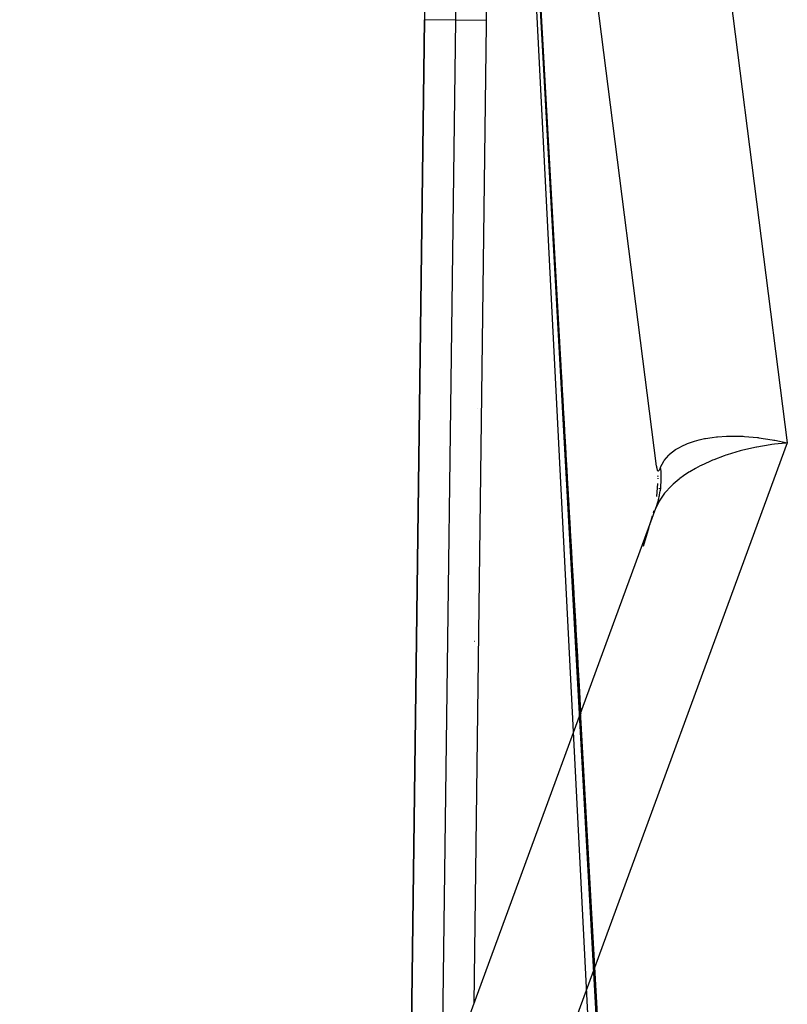
# Model space of a CAD drawing. Extents: x 24 to 849, y -448 to 237.
# Drawn here: x 319 to 331, y -267 to -251 of the extents above; entities that cross this region are included whole.
import ezdxf

# ---------------------------------------------------------------- set-up
doc = ezdxf.new("R2010")
doc.units = 0
doc.linetypes.add('DASHED', pattern=[11.05, 8.7, -2.35])
doc.layers.get('0').update_dxf_attribs({"linetype": 'CONTINUOUS'})
doc.layers.add('NEVIDI', color=4, linetype='DASHED')

msp = doc.modelspace()

# ---------------------------------------------------------------- linework, layer by layer
at = {"color": 2}
for p, q in [((329.07346, -258.657147), (325.86859, -233.476029)), ((326.138017, -267.30683), (326.501047, -238.782991)), ((325.377843, -248.46018), (325.339582, -251.4663)), ((325.339542, -251.466299), (325.102009, -270.129619)), ((325.102009, -270.129619), (325.339542, -251.466299)), ((330.939431, -258.229874), (330.96264, -258.234175)), ((330.96264, -258.234175), (330.980328, -258.237546)), ((330.980328, -258.237546), (331.180599, -258.2813)), ((329.092519, -258.806895), (329.094664, -258.823753)), ((329.097891, -258.849103), (329.099245, -258.859741)), ((329.089299, -258.935351), (329.076196, -259.141012)), ((329.118464, -259.010753), (329.119493, -259.018836)), ((318.82566, -287.230662), (329.06608, -259.328795)), ((328.867718, -259.941016), (328.95966, -259.634739))]:
    msp.add_line(p, q, dxfattribs=at)
for centre, radius, start, end in [((325.763144, -257.472177), 0.5, 330.22788, 330.486819), ((327.089464, -258.909656), 2, 339.846076, 344.147684), ((327.089464, -258.909656), 2, 345.579348, 346.547516)]:
    msp.add_arc(centre, radius, start, end, dxfattribs=at)
at = {"layer": 'NEVIDI', "color": 7, "linetype": 'CONTINUOUS'}
for p, q in [((328.437437, -236.727886), (331.180599, -258.2813)), ((326.510182, -238.771201), (329.02911, -288.519924)), ((326.597769, -240.384284), (329.265716, -288.537193)), ((326.598288, -240.39366), (329.266031, -288.539848)), ((326.598408, -240.395816), (329.266191, -288.539708)), ((326.783199, -243.697448), (329.307077, -288.523396)), ((325.884044, -247.972946), (325.839502, -251.472663)), ((325.839502, -251.472663), (325.339582, -251.4663)), ((325.839502, -251.472663), (325.620013, -268.718224)), ((326.339461, -251.479026), (325.839502, -251.472663)), ((327.22352, -251.471899), (327.223158, -251.465539)), ((327.223619, -251.473641), (327.22352, -251.471899)), ((327.225124, -251.500129), (327.223619, -251.473641)), ((327.225167, -251.500871), (327.225124, -251.500129)), ((327.225546, -251.507548), (327.225167, -251.500871)), ((327.227199, -251.536615), (327.225546, -251.507548)), ((327.227564, -251.543033), (327.227199, -251.536615)), ((327.229206, -251.571908), (327.227564, -251.543033)), ((327.229588, -251.578632), (327.229206, -251.571908)), ((327.229648, -251.579694), (327.229588, -251.578632)), ((327.231158, -251.60625), (327.229648, -251.579694)), ((327.231239, -251.607667), (327.231158, -251.60625)), ((327.231601, -251.614043), (327.231239, -251.607667)), ((327.233254, -251.643103), (327.231601, -251.614043)), ((327.233637, -251.649839), (327.233254, -251.643103)), ((327.235291, -251.67893), (327.233637, -251.649839)), ((327.235654, -251.68532), (327.235291, -251.67893)), ((327.235694, -251.68602), (327.235654, -251.68532)), ((327.237208, -251.712644), (327.235694, -251.68602)), ((327.237313, -251.714497), (327.237208, -251.712644)), ((327.237693, -251.721168), (327.237313, -251.714497)), ((327.239354, -251.750379), (327.237693, -251.721168)), ((327.23972, -251.756821), (327.239354, -251.750379)), ((327.241387, -251.786128), (327.23972, -251.756821)), ((327.241756, -251.792618), (327.241387, -251.786128)), ((327.243421, -251.821901), (327.241756, -251.792618)), ((327.2438, -251.828566), (327.243421, -251.821901)), ((327.245461, -251.857774), (327.2438, -251.828566)), ((327.245846, -251.864545), (327.245461, -251.857774)), ((327.247509, -251.893778), (327.245846, -251.864545)), ((327.247893, -251.90054), (327.247509, -251.893778)), ((327.249558, -251.929811), (327.247893, -251.90054)), ((327.249923, -251.936236), (327.249558, -251.929811)), ((327.251609, -251.965875), (327.249923, -251.936236)), ((327.251975, -251.972305), (327.251609, -251.965875)), ((327.253658, -252.001906), (327.251975, -251.972305)), ((327.254028, -252.008404), (327.253658, -252.001906)), ((327.255717, -252.038092), (327.254028, -252.008404)), ((327.256083, -252.044533), (327.255717, -252.038092)), ((327.257766, -252.07413), (327.256083, -252.044533)), ((327.25814, -252.080692), (327.257766, -252.07413)), ((327.259828, -252.11038), (327.25814, -252.080692)), ((327.260198, -252.11688), (327.259828, -252.11038)), ((327.261891, -252.146641), (327.260198, -252.11688)), ((327.262258, -252.153098), (327.261891, -252.146641)), ((327.26395, -252.182837), (327.262258, -252.153098)), ((327.264337, -252.189637), (327.26395, -252.182837)), ((327.266014, -252.219121), (327.264337, -252.189637)), ((327.266404, -252.225982), (327.266014, -252.219121)), ((327.268091, -252.25564), (327.266404, -252.225982)), ((327.26847, -252.262288), (327.268091, -252.25564)), ((327.270162, -252.292043), (327.26847, -252.262288)), ((327.270537, -252.298623), (327.270162, -252.292043)), ((327.272236, -252.32849), (327.270537, -252.298623)), ((327.272626, -252.335348), (327.272236, -252.32849)), ((327.274318, -252.365095), (327.272626, -252.335348)), ((327.274696, -252.371741), (327.274318, -252.365095)), ((327.276394, -252.401574), (327.274696, -252.371741)), ((327.276769, -252.408164), (327.276394, -252.401574)), ((327.276912, -252.410689), (327.276769, -252.408164)), ((327.278452, -252.437756), (327.276912, -252.410689)), ((327.278473, -252.438117), (327.278452, -252.437756)), ((327.278863, -252.444976), (327.278473, -252.438117)), ((327.28056, -252.474808), (327.278863, -252.444976)), ((327.280939, -252.481456), (327.28056, -252.474808)), ((327.28264, -252.511354), (327.280939, -252.481456)), ((327.283036, -252.518317), (327.28264, -252.511354)), ((327.283078, -252.51905), (327.283036, -252.518317)), ((327.284621, -252.546179), (327.283078, -252.51905)), ((327.284746, -252.54838), (327.284621, -252.546179)), ((327.285122, -252.554981), (327.284746, -252.54838)), ((327.286838, -252.585143), (327.285122, -252.554981)), ((327.287217, -252.591792), (327.286838, -252.585143)), ((327.288923, -252.621784), (327.287217, -252.591792)), ((327.2893, -252.628396), (327.288923, -252.621784)), ((327.291019, -252.658609), (327.2893, -252.628396)), ((327.291404, -252.665371), (327.291019, -252.658609)), ((327.293128, -252.695669), (327.291404, -252.665371)), ((327.293505, -252.702292), (327.293128, -252.695669)), ((327.295222, -252.732471), (327.293505, -252.702292)), ((327.295618, -252.739427), (327.295222, -252.732471)), ((327.297327, -252.769468), (327.295618, -252.739427)), ((327.297716, -252.776301), (327.297327, -252.769468)), ((327.299439, -252.806574), (327.297716, -252.776301)), ((327.299818, -252.813232), (327.299439, -252.806574)), ((327.301536, -252.843412), (327.299818, -252.813232)), ((327.301935, -252.850423), (327.301536, -252.843412)), ((327.303663, -252.880787), (327.301935, -252.850423)), ((327.304046, -252.887514), (327.303663, -252.880787)), ((327.305775, -252.917902), (327.304046, -252.887514)), ((327.30616, -252.924657), (327.305775, -252.917902)), ((327.307885, -252.954974), (327.30616, -252.924657)), ((327.30828, -252.961907), (327.307885, -252.954974)), ((327.310012, -252.99234), (327.30828, -252.961907)), ((327.310391, -252.999003), (327.310012, -252.99234)), ((327.312135, -253.029641), (327.310391, -252.999003)), ((327.31252, -253.036402), (327.312135, -253.029641)), ((327.312562, -253.037143), (327.31252, -253.036402)), ((327.314123, -253.064562), (327.312562, -253.037143)), ((327.314249, -253.066786), (327.314123, -253.064562)), ((327.31465, -253.073829), (327.314249, -253.066786)), ((327.316385, -253.104309), (327.31465, -253.073829)), ((327.316768, -253.111027), (327.316385, -253.104309)), ((327.31851, -253.141642), (327.316768, -253.111027)), ((327.318895, -253.148395), (327.31851, -253.141642)), ((327.320649, -253.179218), (327.318895, -253.148395)), ((327.32103, -253.185905), (327.320649, -253.179218)), ((327.322779, -253.216633), (327.32103, -253.185905)), ((327.323167, -253.223442), (327.322779, -253.216633)), ((327.324922, -253.254274), (327.323167, -253.223442)), ((327.325305, -253.261006), (327.324922, -253.254274)), ((327.327054, -253.291715), (327.325305, -253.261006)), ((327.327445, -253.298598), (327.327054, -253.291715)), ((327.329199, -253.329406), (327.327445, -253.298598)), ((327.329587, -253.336217), (327.329199, -253.329406)), ((327.331327, -253.366779), (327.329587, -253.336217)), ((327.33173, -253.373863), (327.331327, -253.366779)), ((327.333484, -253.404667), (327.33173, -253.373863)), ((327.333875, -253.411535), (327.333484, -253.404667)), ((327.335634, -253.442419), (327.333875, -253.411535)), ((327.336022, -253.449235), (327.335634, -253.442419)), ((327.336064, -253.449982), (327.336022, -253.449235)), ((327.337638, -253.47762), (327.336064, -253.449982)), ((327.337787, -253.480236), (327.337638, -253.47762)), ((327.33817, -253.486961), (327.337787, -253.480236)), ((327.339928, -253.517852), (327.33817, -253.486961)), ((327.340319, -253.524714), (327.339928, -253.517852)), ((327.342083, -253.555692), (327.340319, -253.524714)), ((327.342492, -253.562868), (327.342083, -253.555692)), ((327.344249, -253.593724), (327.342492, -253.562868)), ((327.344644, -253.600674), (327.344249, -253.593724)), ((327.346408, -253.631648), (327.344644, -253.600674)), ((327.346799, -253.638507), (327.346408, -253.631648)), ((327.348569, -253.669591), (327.346799, -253.638507)), ((327.348958, -253.676432), (327.348569, -253.669591)), ((327.350739, -253.707703), (327.348958, -253.676432)), ((327.351133, -253.714626), (327.350739, -253.707703)), ((327.352902, -253.745678), (327.351133, -253.714626)), ((327.353292, -253.752537), (327.352902, -253.745678)), ((327.353421, -253.75479), (327.353292, -253.752537)), ((327.355003, -253.782585), (327.353421, -253.75479)), ((327.355068, -253.783712), (327.355003, -253.782585)), ((327.355474, -253.790851), (327.355068, -253.783712)), ((327.357243, -253.821906), (327.355474, -253.790851)), ((327.357636, -253.828814), (327.357243, -253.821906)), ((327.359409, -253.859949), (327.357636, -253.828814)), ((327.359821, -253.86718), (327.359409, -253.859949)), ((327.361587, -253.898185), (327.359821, -253.86718)), ((327.361986, -253.905196), (327.361587, -253.898185)), ((327.363778, -253.936657), (327.361986, -253.905196)), ((327.36417, -253.943531), (327.363778, -253.936657)), ((327.365954, -253.974858), (327.36417, -253.943531)), ((327.366346, -253.981737), (327.365954, -253.974858)), ((327.368137, -254.013181), (327.366346, -253.981737)), ((327.368534, -254.02015), (327.368137, -254.013181)), ((327.370326, -254.051616), (327.368534, -254.02015)), ((327.370724, -254.05861), (327.370326, -254.051616)), ((327.370877, -254.061289), (327.370724, -254.05861)), ((327.372469, -254.089235), (327.370877, -254.061289)), ((327.372512, -254.090001), (327.372469, -254.089235)), ((327.372905, -254.096893), (327.372512, -254.090001)), ((327.374699, -254.128388), (327.372905, -254.096893)), ((327.375095, -254.135337), (327.374699, -254.128388)), ((327.376894, -254.166933), (327.375095, -254.135337)), ((327.377292, -254.17392), (327.376894, -254.166933)), ((327.379089, -254.20546), (327.377292, -254.17392)), ((327.379491, -254.212508), (327.379089, -254.20546)), ((327.381285, -254.244014), (327.379491, -254.212508)), ((327.381686, -254.251049), (327.381285, -254.244014)), ((327.38348, -254.282543), (327.381686, -254.251049)), ((327.383874, -254.289459), (327.38348, -254.282543)), ((327.385681, -254.321176), (327.383874, -254.289459)), ((327.386086, -254.328278), (327.385681, -254.321176)), ((327.387882, -254.359814), (327.386086, -254.328278)), ((327.388299, -254.367123), (327.387882, -254.359814)), ((327.38843, -254.369432), (327.388299, -254.367123)), ((327.390031, -254.397525), (327.38843, -254.369432)), ((327.390097, -254.39868), (327.390031, -254.397525)), ((327.390491, -254.405609), (327.390097, -254.39868)), ((327.392304, -254.437426), (327.390491, -254.405609)), ((327.392707, -254.444504), (327.392304, -254.437426)), ((327.39378, -254.463328), (327.392707, -254.444504)), ((327.394508, -254.476101), (327.39378, -254.463328)), ((327.394924, -254.483404), (327.394508, -254.476101)), ((327.396726, -254.515042), (327.394924, -254.483404)), ((327.397122, -254.521985), (327.396726, -254.515042)), ((327.39894, -254.553888), (327.397122, -254.521985)), ((327.399342, -254.560955), (327.39894, -254.553888)), ((327.401146, -254.592612), (327.399342, -254.560955)), ((327.401564, -254.59995), (327.401146, -254.592612)), ((327.403369, -254.631628), (327.401564, -254.59995)), ((327.403787, -254.63897), (327.403369, -254.631628)), ((327.405595, -254.670683), (327.403787, -254.63897)), ((327.405991, -254.677649), (327.405595, -254.670683)), ((327.406078, -254.679175), (327.405991, -254.677649)), ((327.407687, -254.707411), (327.406078, -254.679175)), ((327.40782, -254.709733), (327.407687, -254.707411)), ((327.408217, -254.716697), (327.40782, -254.709733)), ((327.410047, -254.748822), (327.408217, -254.716697)), ((327.410444, -254.755791), (327.410047, -254.748822)), ((327.412273, -254.787877), (327.410444, -254.755791)), ((327.412673, -254.794909), (327.412273, -254.787877)), ((327.414506, -254.827074), (327.412673, -254.794909)), ((327.414904, -254.834052), (327.414506, -254.827074)), ((327.416732, -254.866124), (327.414904, -254.834052)), ((327.417136, -254.873219), (327.416732, -254.866124)), ((327.418971, -254.905423), (327.417136, -254.873219)), ((327.41937, -254.912409), (327.418971, -254.905423)), ((327.421206, -254.944634), (327.41937, -254.912409)), ((327.421605, -254.951624), (327.421206, -254.944634)), ((327.423437, -254.983776), (327.421605, -254.951624)), ((327.423841, -254.990868), (327.423437, -254.983776)), ((327.42568, -255.023126), (327.423841, -254.990868)), ((327.426101, -255.030514), (327.42568, -255.023126)), ((327.427934, -255.062675), (327.426101, -255.030514)), ((327.42834, -255.069801), (327.427934, -255.062675)), ((327.43018, -255.102076), (327.42834, -255.069801)), ((327.43058, -255.109111), (327.43018, -255.102076)), ((327.432413, -255.141257), (327.43058, -255.109111)), ((327.432822, -255.148444), (327.432413, -255.141257)), ((327.434659, -255.180666), (327.432822, -255.148444)), ((327.435087, -255.188175), (327.434659, -255.180666)), ((327.435155, -255.18936), (327.435087, -255.188175)), ((327.436777, -255.217822), (327.435155, -255.18936)), ((327.436916, -255.220259), (327.436777, -255.217822)), ((327.437333, -255.227571), (327.436916, -255.220259)), ((327.439171, -255.259816), (327.437333, -255.227571)), ((327.439579, -255.266975), (327.439171, -255.259816)), ((327.441423, -255.299319), (327.439579, -255.266975)), ((327.441849, -255.306792), (327.441423, -255.299319)), ((327.443685, -255.339014), (327.441849, -255.306792)), ((327.444097, -255.346242), (327.443685, -255.339014)), ((327.44594, -255.378568), (327.444097, -255.346242)), ((327.446348, -255.385715), (327.44594, -255.378568)), ((327.446526, -255.388842), (327.446348, -255.385715)), ((327.448153, -255.417387), (327.446526, -255.388842)), ((327.4482, -255.418209), (327.448153, -255.417387)), ((327.448622, -255.425601), (327.4482, -255.418209)), ((327.45046, -255.457847), (327.448622, -255.425601)), ((327.45089, -255.465386), (327.45046, -255.457847)), ((327.452741, -255.49786), (327.45089, -255.465386)), ((327.453151, -255.505052), (327.452741, -255.49786)), ((327.455009, -255.537645), (327.453151, -255.505052)), ((327.455417, -255.544795), (327.455009, -255.537645)), ((327.457277, -255.577422), (327.455417, -255.544795)), ((327.457686, -255.584594), (327.457277, -255.577422)), ((327.459541, -255.617136), (327.457686, -255.584594)), ((327.459967, -255.624595), (327.459541, -255.617136)), ((327.461809, -255.656916), (327.459967, -255.624595)), ((327.46224, -255.664476), (327.461809, -255.656916)), ((327.464096, -255.697026), (327.46224, -255.664476)), ((327.46451, -255.704282), (327.464096, -255.697026)), ((327.466368, -255.736874), (327.46451, -255.704282)), ((327.466794, -255.744339), (327.466368, -255.736874)), ((327.468644, -255.776785), (327.466794, -255.744339)), ((327.469076, -255.784358), (327.468644, -255.776785)), ((327.470939, -255.817035), (327.469076, -255.784358)), ((327.47135, -255.824231), (327.470939, -255.817035)), ((327.47322, -255.857034), (327.47135, -255.824231)), ((327.473634, -255.864283), (327.47322, -255.857034)), ((327.475508, -255.897152), (327.473634, -255.864283)), ((327.475923, -255.904439), (327.475508, -255.897152)), ((327.477791, -255.937187), (327.475923, -255.904439)), ((327.478201, -255.944377), (327.477791, -255.937187)), ((327.480085, -255.977413), (327.478201, -255.944377)), ((327.480502, -255.984736), (327.480085, -255.977413)), ((327.482372, -256.017519), (327.480502, -255.984736)), ((327.482783, -256.024717), (327.482372, -256.017519)), ((327.484666, -256.057741), (327.482783, -256.024717)), ((327.485087, -256.065119), (327.484666, -256.057741)), ((327.486959, -256.097945), (327.485087, -256.065119)), ((327.48737, -256.105154), (327.486959, -256.097945)), ((327.487415, -256.105943), (327.48737, -256.105154)), ((327.489059, -256.134774), (327.487415, -256.105943)), ((327.489265, -256.138378), (327.489059, -256.134774)), ((327.489676, -256.145588), (327.489265, -256.138378)), ((327.49155, -256.178441), (327.489676, -256.145588)), ((327.491984, -256.186055), (327.49155, -256.178441)), ((327.493859, -256.218925), (327.491984, -256.186055)), ((327.49427, -256.226142), (327.493859, -256.218925)), ((327.496169, -256.25943), (327.49427, -256.226142)), ((327.496581, -256.266651), (327.496169, -256.25943)), ((327.498475, -256.299852), (327.496581, -256.266651)), ((327.498893, -256.307182), (327.498475, -256.299852)), ((327.498938, -256.307985), (327.498893, -256.307182)), ((327.500587, -256.336891), (327.498938, -256.307985)), ((327.500775, -256.340181), (327.500587, -256.336891)), ((327.501197, -256.347585), (327.500775, -256.340181)), ((327.503084, -256.380672), (327.501197, -256.347585)), ((327.503497, -256.387905), (327.503084, -256.380672)), ((327.505398, -256.421228), (327.503497, -256.387905)), ((327.505813, -256.428498), (327.505398, -256.421228)), ((327.507706, -256.461692), (327.505813, -256.428498)), ((327.508129, -256.469112), (327.507706, -256.461692)), ((327.510028, -256.502399), (327.508129, -256.469112)), ((327.510447, -256.509747), (327.510028, -256.502399)), ((327.510493, -256.510552), (327.510447, -256.509747)), ((327.512146, -256.539533), (327.510493, -256.510552)), ((327.51233, -256.542753), (327.512146, -256.539533)), ((327.512767, -256.550403), (327.51233, -256.542753)), ((327.51465, -256.583426), (327.512767, -256.550403)), ((327.515087, -256.591079), (327.51465, -256.583426)), ((327.516972, -256.624119), (327.515087, -256.591079)), ((327.517409, -256.631776), (327.516972, -256.624119)), ((327.519295, -256.664832), (327.517409, -256.631776)), ((327.519732, -256.672493), (327.519295, -256.664832)), ((327.521618, -256.705565), (327.519732, -256.672493)), ((327.522056, -256.71323), (327.521618, -256.705565)), ((327.522079, -256.713634), (327.522056, -256.71323)), ((327.523736, -256.742687), (327.522079, -256.713634)), ((327.523944, -256.746319), (327.523736, -256.742687)), ((327.524381, -256.753988), (327.523944, -256.746319)), ((327.52627, -256.787093), (327.524381, -256.753988)), ((327.526708, -256.794766), (327.52627, -256.787093)), ((327.528597, -256.827887), (327.526708, -256.794766)), ((327.529035, -256.835563), (327.528597, -256.827887)), ((327.530939, -256.868932), (327.529035, -256.835563)), ((327.531364, -256.876381), (327.530939, -256.868932)), ((327.533273, -256.909836), (327.531364, -256.876381)), ((327.533694, -256.917218), (327.533273, -256.909836)), ((327.535595, -256.950532), (327.533694, -256.917218)), ((327.536026, -256.958075), (327.535595, -256.950532)), ((327.537935, -256.991538), (327.536026, -256.958075)), ((327.538358, -256.998952), (327.537935, -256.991538)), ((327.540275, -257.032541), (327.538358, -256.998952)), ((327.540696, -257.039934), (327.540275, -257.032541)), ((327.54261, -257.073471), (327.540696, -257.039934)), ((327.543049, -257.081169), (327.54261, -257.073471)), ((327.544964, -257.114717), (327.543049, -257.081169)), ((327.545385, -257.122105), (327.544964, -257.114717)), ((327.547306, -257.155759), (327.545385, -257.122105)), ((327.547723, -257.16306), (327.547306, -257.155759)), ((327.549634, -257.196558), (327.547723, -257.16306)), ((327.55008, -257.204376), (327.549634, -257.196558)), ((327.551983, -257.237714), (327.55008, -257.204376)), ((327.552423, -257.245432), (327.551983, -257.237714)), ((327.554338, -257.278975), (327.552423, -257.245432)), ((327.554764, -257.286445), (327.554338, -257.278975)), ((327.556684, -257.320082), (327.554764, -257.286445)), ((327.557129, -257.327882), (327.556684, -257.320082)), ((327.559041, -257.361394), (327.557129, -257.327882)), ((327.559472, -257.368933), (327.559041, -257.361394)), ((327.561389, -257.402526), (327.559472, -257.368933)), ((327.561836, -257.410363), (327.561389, -257.402526)), ((327.562024, -257.413662), (327.561836, -257.410363)), ((327.563696, -257.442952), (327.562024, -257.413662)), ((327.563745, -257.443806), (327.563696, -257.442952)), ((327.564184, -257.451496), (327.563745, -257.443806)), ((327.566099, -257.485046), (327.564184, -257.451496)), ((327.566546, -257.49289), (327.566099, -257.485046)), ((327.568455, -257.526334), (327.566546, -257.49289)), ((327.568901, -257.534135), (327.568455, -257.526334)), ((327.570837, -257.568054), (327.568901, -257.534135)), ((327.571261, -257.575491), (327.570837, -257.568054)), ((327.573197, -257.6094), (327.571261, -257.575491)), ((327.573622, -257.616849), (327.573197, -257.6094)), ((327.573738, -257.618887), (327.573622, -257.616849)), ((327.575414, -257.648242), (327.573738, -257.618887)), ((327.575555, -257.650723), (327.575414, -257.648242)), ((327.57598, -257.658167), (327.575555, -257.650723)), ((327.57792, -257.692154), (327.57598, -257.658167)), ((327.578347, -257.699636), (327.57792, -257.692154)), ((327.580279, -257.733466), (327.578347, -257.699636)), ((327.580724, -257.741261), (327.580279, -257.733466)), ((327.582655, -257.775092), (327.580724, -257.741261)), ((327.582873, -257.778912), (327.582655, -257.775092)), ((327.583091, -257.782732), (327.582873, -257.778912)), ((327.58503, -257.816699), (327.583091, -257.782732)), ((327.585456, -257.824158), (327.58503, -257.816699)), ((327.585479, -257.824566), (327.585456, -257.824158)), ((327.587158, -257.853985), (327.585479, -257.824566)), ((327.5874, -257.858218), (327.587158, -257.853985)), ((327.587835, -257.865837), (327.5874, -257.858218)), ((327.589762, -257.899582), (327.587835, -257.865837)), ((327.590211, -257.90746), (327.589762, -257.899582)), ((327.592152, -257.941455), (327.590211, -257.90746)), ((327.592579, -257.948934), (327.592152, -257.941455)), ((327.594526, -257.983045), (327.592579, -257.948934)), ((327.594956, -257.990575), (327.594526, -257.983045)), ((327.596891, -258.024461), (327.594956, -257.990575)), ((327.59734, -258.032326), (327.596891, -258.024461)), ((327.599285, -258.066399), (327.59734, -258.032326)), ((327.599712, -258.073875), (327.599285, -258.066399)), ((327.601659, -258.107977), (327.599712, -258.073875)), ((327.602087, -258.115471), (327.601659, -258.107977)), ((327.602298, -258.119159), (327.602087, -258.115471)), ((327.603982, -258.148666), (327.602298, -258.119159)), ((327.604054, -258.149913), (327.603982, -258.148666)), ((327.604481, -258.157396), (327.604054, -258.149913)), ((327.606432, -258.191566), (327.604481, -258.157396)), ((327.606862, -258.199095), (327.606432, -258.191566)), ((327.608823, -258.233443), (327.606862, -258.199095)), ((327.609254, -258.240985), (327.608823, -258.233443)), ((327.611208, -258.275206), (327.609254, -258.240985)), ((329.573347, -258.289963), (329.670136, -258.255631)), ((329.670136, -258.255631), (329.686408, -258.250629)), ((329.686408, -258.250629), (329.759503, -258.23054)), ((329.759503, -258.23054), (329.845792, -258.211299)), ((329.845792, -258.211299), (329.864044, -258.207789)), ((329.864044, -258.207789), (329.970202, -258.190839)), ((329.970202, -258.190839), (330.039549, -258.182693)), ((330.039549, -258.182693), (330.058954, -258.180795)), ((330.058954, -258.180795), (330.201634, -258.171546)), ((330.201634, -258.171546), (330.248542, -258.170199)), ((330.248542, -258.170199), (330.269589, -258.169851)), ((330.269589, -258.169851), (330.450053, -258.172974)), ((330.450053, -258.172974), (330.470336, -258.173975)), ((330.470336, -258.173975), (330.49259, -258.175218)), ((330.49259, -258.175218), (330.701771, -258.193972)), ((330.701771, -258.193972), (330.71114, -258.1951)), ((330.71114, -258.1951), (330.724352, -258.196733)), ((330.724352, -258.196733), (330.939431, -258.229874)), ((331.180599, -258.2813), (320.415636, -287.612377)), ((327.611641, -258.282788), (327.611208, -258.275206)), ((327.613596, -258.317036), (327.611641, -258.282788)), ((327.61403, -258.324642), (327.613596, -258.317036)), ((327.614102, -258.325892), (327.61403, -258.324642)), ((327.61579, -258.355459), (327.614102, -258.325892)), ((327.615985, -258.358871), (327.61579, -258.355459)), ((327.616423, -258.366549), (327.615985, -258.358871)), ((327.618375, -258.400731), (327.616423, -258.366549)), ((327.618811, -258.408368), (327.618375, -258.400731)), ((327.620763, -258.442543), (327.618811, -258.408368)), ((329.287051, -258.463566), (329.382388, -258.388817)), ((329.382388, -258.388817), (329.39404, -258.381173)), ((329.39404, -258.381173), (329.414951, -258.368098)), ((329.414951, -258.368098), (329.515049, -258.315033)), ((329.515049, -258.315033), (329.529026, -258.308679)), ((329.529026, -258.308679), (329.573347, -258.289963)), ((330.420288, -258.409714), (330.213916, -258.471385)), ((330.421044, -258.409512), (330.420288, -258.409714)), ((330.44393, -258.403464), (330.421044, -258.409512)), ((330.660259, -258.353421), (330.44393, -258.403464)), ((330.683963, -258.348689), (330.660259, -258.353421)), ((330.691848, -258.347147), (330.683963, -258.348689)), ((330.90629, -258.311161), (330.691848, -258.347147)), ((330.930466, -258.30781), (330.90629, -258.311161)), ((330.972059, -258.302373), (330.930466, -258.30781)), ((331.156255, -258.28323), (330.972059, -258.302373)), ((331.180599, -258.2813), (331.156255, -258.28323)), ((327.62121, -258.450377), (327.620763, -258.442543)), ((327.623168, -258.484653), (327.62121, -258.450377)), ((327.623596, -258.49216), (327.623168, -258.484653)), ((327.625568, -258.52669), (327.623596, -258.49216)), ((327.626002, -258.534289), (327.625568, -258.52669)), ((327.627962, -258.568604), (327.626002, -258.534289)), ((327.628398, -258.576244), (327.627962, -258.568604)), ((329.191932, -258.574587), (329.198434, -258.564974)), ((329.198434, -258.564974), (329.274157, -258.475822)), ((329.274157, -258.475822), (329.283562, -258.466819)), ((329.283562, -258.466819), (329.287051, -258.463566)), ((329.97686, -258.559793), (329.921173, -258.583719)), ((329.997157, -258.551394), (329.97686, -258.559793)), ((330.161973, -258.489039), (329.997157, -258.551394)), ((330.192227, -258.478646), (330.161973, -258.489039)), ((330.213916, -258.471385), (330.192227, -258.478646)), ((327.630357, -258.610541), (327.628398, -258.576244)), ((327.630793, -258.61818), (327.630357, -258.610541)), ((327.631008, -258.621938), (327.630793, -258.61818)), ((327.632701, -258.651587), (327.631008, -258.621938)), ((327.632751, -258.652464), (327.632701, -258.651587)), ((327.633202, -258.660358), (327.632751, -258.652464)), ((327.635159, -258.694614), (327.633202, -258.660358)), ((327.635612, -258.702553), (327.635159, -258.694614)), ((327.637566, -258.736768), (327.635612, -258.702553)), ((329.07346, -258.657147), (329.075446, -258.671244)), ((329.075446, -258.671244), (329.075555, -258.671936)), ((329.075555, -258.671936), (329.07811, -258.686307)), ((329.07811, -258.686307), (329.07823, -258.686897)), ((329.07823, -258.686897), (329.08102, -258.699012)), ((329.08102, -258.699012), (329.08115, -258.699504)), ((329.08115, -258.699504), (329.084177, -258.709471)), ((329.084177, -258.709471), (329.084317, -258.709868)), ((329.084317, -258.709868), (329.087559, -258.717702)), ((329.087559, -258.717702), (329.087708, -258.718005)), ((329.087708, -258.718005), (329.091158, -258.723783)), ((329.091158, -258.723783), (329.091321, -258.724002)), ((329.091321, -258.724002), (329.09138, -258.724081)), ((329.09138, -258.724081), (329.094971, -258.727791)), ((329.094971, -258.727791), (329.095139, -258.727917)), ((329.095139, -258.727917), (329.098987, -258.729785)), ((329.098987, -258.729785), (329.099163, -258.729826)), ((329.099163, -258.729826), (329.103197, -258.72983)), ((329.103197, -258.72983), (329.103381, -258.729789)), ((329.103381, -258.729789), (329.107592, -258.727988)), ((329.107592, -258.727988), (329.107783, -258.727869)), ((329.107783, -258.727869), (329.112153, -258.724334)), ((329.112153, -258.724334), (329.112354, -258.724137)), ((329.112354, -258.724137), (329.116893, -258.718913)), ((329.116893, -258.718913), (329.117099, -258.718643)), ((329.117099, -258.718643), (329.121793, -258.711794)), ((329.121793, -258.711794), (329.122005, -258.711454)), ((329.122005, -258.711454), (329.126837, -258.70305)), ((329.126837, -258.70305), (329.127068, -258.702618)), ((329.127068, -258.702618), (329.130597, -258.695697)), ((329.130597, -258.695697), (329.132036, -258.692708)), ((329.132036, -258.692708), (329.132262, -258.692231)), ((329.132262, -258.692231), (329.137374, -258.680841)), ((329.137374, -258.680841), (329.137604, -258.680304)), ((329.137604, -258.680304), (329.141822, -258.670081)), ((329.141822, -258.670081), (329.191648, -258.575017)), ((329.14211, -258.672585), (329.141822, -258.670081)), ((329.14825, -258.739688), (329.14211, -258.672585)), ((329.191648, -258.575017), (329.191932, -258.574587)), ((329.702409, -258.692086), (329.614043, -258.743688)), ((329.777585, -258.652003), (329.702409, -258.692086)), ((329.796178, -258.642577), (329.777585, -258.652003)), ((329.921173, -258.583719), (329.796178, -258.642577)), ((327.637999, -258.744346), (327.637566, -258.736768)), ((327.639969, -258.778848), (327.637999, -258.744346)), ((327.640411, -258.786573), (327.639969, -258.778848)), ((327.642387, -258.821176), (327.640411, -258.786573)), ((327.642823, -258.828816), (327.642387, -258.821176)), ((327.642871, -258.829652), (327.642823, -258.828816)), ((327.644568, -258.859358), (327.642871, -258.829652)), ((327.644783, -258.863124), (327.644568, -258.859358)), ((327.645237, -258.871075), (327.644783, -258.863124)), ((327.647201, -258.905451), (327.645237, -258.871075)), ((329.148905, -258.749667), (329.14825, -258.739688)), ((329.151302, -258.804252), (329.148905, -258.749667)), ((329.15089, -258.892894), (329.151769, -258.835665)), ((329.151564, -258.816487), (329.151302, -258.804252)), ((329.151701, -258.826417), (329.151564, -258.816487)), ((329.151769, -258.835665), (329.151701, -258.826417)), ((329.438752, -258.864255), (329.345246, -258.942264)), ((329.453194, -258.8532), (329.438752, -258.864255)), ((329.509305, -258.812347), (329.453194, -258.8532)), ((329.597454, -258.753979), (329.509305, -258.812347)), ((329.614043, -258.743688), (329.597454, -258.753979)), ((327.647632, -258.913012), (327.647201, -258.905451)), ((327.649612, -258.947671), (327.647632, -258.913012)), ((327.650043, -258.95522), (327.649612, -258.947671)), ((327.65202, -258.989818), (327.650043, -258.95522)), ((327.65246, -258.997526), (327.65202, -258.989818)), ((327.654442, -259.032226), (327.65246, -258.997526)), ((327.654877, -259.039847), (327.654442, -259.032226)), ((327.656852, -259.074416), (327.654877, -259.039847)), ((329.136147, -259.053944), (329.137562, -259.044231)), ((329.137562, -259.044231), (329.142392, -259.006658)), ((329.142392, -259.006658), (329.145317, -258.978806)), ((329.145317, -258.978806), (329.145611, -258.97568)), ((329.145611, -258.97568), (329.146216, -258.968984)), ((329.146216, -258.968984), (329.150508, -258.902848)), ((329.150508, -258.902848), (329.15089, -258.892894)), ((329.303499, -258.981489), (329.213228, -259.07965)), ((329.315561, -258.969824), (329.303499, -258.981489)), ((329.345246, -258.942264), (329.315561, -258.969824)), ((327.657296, -259.082184), (327.656852, -259.074416)), ((327.65926, -259.116567), (327.657296, -259.082184)), ((327.659715, -259.124536), (327.65926, -259.116567)), ((327.659859, -259.127052), (327.659715, -259.124536)), ((327.66156, -259.156834), (327.659859, -259.127052)), ((327.66168, -259.158931), (327.66156, -259.156834)), ((327.662135, -259.166903), (327.66168, -259.158931)), ((327.664101, -259.201311), (327.662135, -259.166903)), ((327.664557, -259.209285), (327.664101, -259.201311)), ((329.087873, -259.264596), (329.105909, -259.201698)), ((329.105909, -259.201698), (329.108347, -259.19224)), ((329.108347, -259.19224), (329.112881, -259.173869)), ((329.112881, -259.173869), (329.119794, -259.143536)), ((329.193877, -259.103904), (329.117807, -259.217688)), ((329.119794, -259.143536), (329.122997, -259.128317)), ((329.122997, -259.128317), (329.124924, -259.118728)), ((329.124924, -259.118728), (329.136147, -259.053944)), ((329.203379, -259.091817), (329.193877, -259.103904)), ((329.213228, -259.07965), (329.203379, -259.091817)), ((327.666521, -259.243669), (327.664557, -259.209285)), ((327.666979, -259.251682), (327.666521, -259.243669)), ((327.668951, -259.286211), (327.666979, -259.251682)), ((327.669387, -259.293843), (327.668951, -259.286211)), ((327.671364, -259.328436), (327.669387, -259.293843)), ((327.671801, -259.336101), (327.671364, -259.328436)), ((327.673794, -259.370977), (327.671801, -259.336101)), ((329.110959, -259.23006), (329.06608, -259.328796)), ((329.06608, -259.328795), (329.074017, -259.306585)), ((329.074017, -259.306585), (329.084939, -259.273873)), ((329.084939, -259.273873), (329.087873, -259.264596)), ((329.115266, -259.222222), (329.110959, -259.23006)), ((329.117807, -259.217688), (329.115266, -259.222222)), ((327.674226, -259.378542), (327.673794, -259.370977)), ((327.676217, -259.413393), (327.674226, -259.378542)), ((327.676673, -259.421365), (327.676217, -259.413393)), ((327.676892, -259.425203), (327.676673, -259.421365)), ((327.678598, -259.455058), (327.676892, -259.425203)), ((327.678646, -259.455899), (327.678598, -259.455058)), ((327.679102, -259.46389), (327.678646, -259.455899)), ((327.681073, -259.498382), (327.679102, -259.46389)), ((327.68153, -259.506375), (327.681073, -259.498382)), ((327.683501, -259.540879), (327.68153, -259.506375)), ((327.683958, -259.548875), (327.683501, -259.540879)), ((327.68593, -259.58339), (327.683958, -259.548875)), ((327.686387, -259.591389), (327.68593, -259.58339)), ((327.688378, -259.626227), (327.686387, -259.591389)), ((327.688817, -259.633917), (327.688378, -259.626227)), ((327.688841, -259.634338), (327.688817, -259.633917)), ((327.69055, -259.664243), (327.688841, -259.634338)), ((327.690799, -259.668606), (327.69055, -259.664243)), ((327.691248, -259.676459), (327.690799, -259.668606)), ((327.693239, -259.711299), (327.691248, -259.676459)), ((327.69368, -259.719015), (327.693239, -259.711299)), ((327.695679, -259.753998), (327.69368, -259.719015)), ((327.696112, -259.761586), (327.695679, -259.753998)), ((327.698122, -259.79676), (327.696112, -259.761586)), ((327.698562, -259.804459), (327.698122, -259.79676)), ((327.700542, -259.839108), (327.698562, -259.804459)), ((327.701004, -259.847189), (327.700542, -259.839108)), ((327.702993, -259.882), (327.701004, -259.847189)), ((327.703439, -259.889801), (327.702993, -259.882)), ((327.705434, -259.924715), (327.703439, -259.889801)), ((327.705875, -259.932426), (327.705434, -259.924715)), ((327.705947, -259.933692), (327.705875, -259.932426)), ((327.70766, -259.963664), (327.705947, -259.933692)), ((327.707877, -259.967464), (327.70766, -259.963664)), ((327.708312, -259.975064), (327.707877, -259.967464)), ((327.710328, -260.010349), (327.708312, -259.975064)), ((327.710769, -260.01806), (327.710328, -260.010349)), ((327.712753, -260.052777), (327.710769, -260.01806)), ((327.713212, -260.060804), (327.712753, -260.052777)), ((327.715207, -260.09571), (327.713212, -260.060804)), ((327.715651, -260.103482), (327.715207, -260.09571)), ((327.717652, -260.138492), (327.715651, -260.103482)), ((327.718093, -260.14621), (327.717652, -260.138492)), ((327.720109, -260.181478), (327.718093, -260.14621)), ((327.720556, -260.189302), (327.720109, -260.181478)), ((327.722556, -260.22429), (327.720556, -260.189302)), ((327.722997, -260.232019), (327.722556, -260.22429)), ((327.723094, -260.233711), (327.722997, -260.232019)), ((327.724811, -260.263749), (327.723094, -260.233711)), ((327.725007, -260.267182), (327.724811, -260.263749)), ((327.725449, -260.274907), (327.725007, -260.267182)), ((327.727464, -260.310162), (327.725449, -260.274907)), ((327.727907, -260.317916), (327.727464, -260.310162)), ((327.729915, -260.35304), (327.727907, -260.317916)), ((327.730351, -260.360673), (327.729915, -260.35304)), ((327.732369, -260.395988), (327.730351, -260.360673)), ((327.732811, -260.40372), (327.732369, -260.395988)), ((327.734825, -260.438948), (327.732811, -260.40372)), ((327.735265, -260.446646), (327.734825, -260.438948)), ((327.737282, -260.481921), (327.735265, -260.446646)), ((327.737724, -260.489658), (327.737282, -260.481921)), ((327.73974, -260.524925), (327.737724, -260.489658)), ((327.740182, -260.53267), (327.73974, -260.524925)), ((327.740279, -260.534365), (327.740182, -260.53267)), ((327.742, -260.564465), (327.740279, -260.534365)), ((327.742194, -260.567856), (327.742, -260.564465)), ((327.74263, -260.575488), (327.742194, -260.567856)), ((327.744655, -260.610915), (327.74263, -260.575488)), ((327.745098, -260.618658), (327.744655, -260.610915)), ((327.747115, -260.653937), (327.745098, -260.618658)), ((327.747552, -260.661586), (327.747115, -260.653937)), ((327.749575, -260.696972), (327.747552, -260.661586)), ((327.750018, -260.704719), (327.749575, -260.696972)), ((327.752036, -260.740018), (327.750018, -260.704719)), ((327.752479, -260.747768), (327.752036, -260.740018)), ((327.754491, -260.782968), (327.752479, -260.747768)), ((327.754953, -260.791035), (327.754491, -260.782968)), ((327.756961, -260.826165), (327.754953, -260.791035)), ((327.757405, -260.833925), (327.756961, -260.826165)), ((327.757502, -260.835624), (327.757405, -260.833925)), ((327.759226, -260.865782), (327.757502, -260.835624)), ((327.75942, -260.869181), (327.759226, -260.865782)), ((327.759882, -260.877252), (327.75942, -260.869181)), ((327.76189, -260.912381), (327.759882, -260.877252)), ((327.762335, -260.920166), (327.76189, -260.912381)), ((327.764351, -260.955428), (327.762335, -260.920166)), ((327.764814, -260.963516), (327.764351, -260.955428)), ((327.766817, -260.998545), (327.764814, -260.963516)), ((327.767285, -261.006738), (327.766817, -260.998545)), ((327.769303, -261.042036), (327.767285, -261.006738)), ((327.769749, -261.049826), (327.769303, -261.042036)), ((327.771774, -261.085244), (327.769749, -261.049826)), ((327.772218, -261.09301), (327.771774, -261.085244)), ((327.774242, -261.128408), (327.772218, -261.09301)), ((327.774686, -261.136181), (327.774242, -261.128408)), ((327.774759, -261.137457), (327.774686, -261.136181)), ((327.776487, -261.167671), (327.774759, -261.137457)), ((327.776714, -261.171643), (327.776487, -261.167671)), ((327.777168, -261.179588), (327.776714, -261.171643)), ((327.779178, -261.214729), (327.777168, -261.179588)), ((327.779647, -261.222933), (327.779178, -261.214729)), ((327.780711, -261.241549), (327.779647, -261.222933)), ((327.781672, -261.258344), (327.780711, -261.241549)), ((327.78211, -261.266009), (327.781672, -261.258344)), ((327.784142, -261.301539), (327.78211, -261.266009)), ((327.784587, -261.309315), (327.784142, -261.301539)), ((327.786613, -261.344744), (327.784587, -261.309315)), ((327.787057, -261.352522), (327.786613, -261.344744)), ((327.78909, -261.388062), (327.787057, -261.352522)), ((327.78954, -261.395934), (327.78909, -261.388062)), ((327.791556, -261.431186), (327.78954, -261.395934)), ((326.149885, -261.477423), (326.148287, -261.477402)), ((327.792026, -261.4394), (327.791556, -261.431186)), ((327.79205, -261.439832), (327.792026, -261.4394)), ((327.793781, -261.470098), (327.79205, -261.439832)), ((327.794053, -261.474855), (327.793781, -261.470098)), ((327.794498, -261.482638), (327.794053, -261.474855)), ((327.796529, -261.518148), (327.794498, -261.482638)), ((327.796976, -261.525954), (327.796529, -261.518148)), ((327.797244, -261.530645), (327.796976, -261.525954)), ((327.798976, -261.560926), (327.797244, -261.530645)), ((327.799001, -261.561375), (327.798976, -261.560926)), ((327.799463, -261.569457), (327.799001, -261.561375)), ((327.801491, -261.6049), (327.799463, -261.569457)), ((327.801945, -261.612848), (327.801491, -261.6049)), ((327.803975, -261.648337), (327.801945, -261.612848)), ((327.80442, -261.656128), (327.803975, -261.648337)), ((327.806456, -261.691725), (327.80442, -261.656128)), ((327.806907, -261.6996), (327.806456, -261.691725)), ((327.808927, -261.734921), (327.806907, -261.6996)), ((327.809397, -261.743143), (327.808927, -261.734921)), ((327.811429, -261.778662), (327.809397, -261.743143)), ((327.811875, -261.786458), (327.811429, -261.778662)), ((327.813908, -261.822017), (327.811875, -261.786458)), ((327.814355, -261.829831), (327.813908, -261.822017)), ((327.814575, -261.833676), (327.814355, -261.829831)), ((327.81631, -261.864005), (327.814575, -261.833676)), ((327.816387, -261.865348), (327.81631, -261.864005)), ((327.816848, -261.873404), (327.816387, -261.865348)), ((327.818888, -261.909074), (327.816848, -261.873404)), ((327.819334, -261.916876), (327.818888, -261.909074)), ((327.821367, -261.95242), (327.819334, -261.916876)), ((327.821834, -261.960577), (327.821367, -261.95242)), ((327.823861, -261.996022), (327.821834, -261.960577)), ((327.824319, -262.004013), (327.823861, -261.996022)), ((327.826353, -262.039572), (327.824319, -262.004013)), ((327.826799, -262.047378), (327.826353, -262.039572)), ((327.82884, -262.083048), (327.826799, -262.047378)), ((327.829293, -262.090979), (327.82884, -262.083048)), ((327.831333, -262.126637), (327.829293, -262.090979)), ((327.831787, -262.13457), (327.831333, -262.126637)), ((327.831936, -262.137174), (327.831787, -262.13457)), ((327.833673, -262.167548), (327.831936, -262.137174)), ((327.83382, -262.170115), (327.833673, -262.167548)), ((327.834285, -262.178244), (327.83382, -262.170115)), ((327.836322, -262.213841), (327.834285, -262.178244)), ((327.836777, -262.221799), (327.836322, -262.213841)), ((327.838813, -262.257395), (327.836777, -262.221799)), ((327.83926, -262.265209), (327.838813, -262.257395)), ((327.841297, -262.300812), (327.83926, -262.265209)), ((327.841769, -262.309062), (327.841297, -262.300812)), ((327.843802, -262.344597), (327.841769, -262.309062)), ((327.844254, -262.35249), (327.843802, -262.344597)), ((327.846297, -262.388211), (327.844254, -262.35249)), ((327.846751, -262.396134), (327.846297, -262.388211)), ((327.848795, -262.431866), (327.846751, -262.396134)), ((327.849249, -262.439805), (327.848795, -262.431866)), ((327.849324, -262.441108), (327.849249, -262.439805)), ((327.851064, -262.471524), (327.849324, -262.441108)), ((327.851293, -262.475523), (327.851064, -262.471524)), ((327.85175, -262.483521), (327.851293, -262.475523)), ((327.853791, -262.519192), (327.85175, -262.483521)), ((327.854247, -262.527153), (327.853791, -262.519192)), ((327.856286, -262.562797), (327.854247, -262.527153)), ((327.856734, -262.570622), (327.856286, -262.562797)), ((327.858789, -262.606545), (327.856734, -262.570622)), ((327.859246, -262.614534), (327.858789, -262.606545)), ((327.860727, -262.640421), (327.860558, -262.63746))]:
    msp.add_line(p, q, dxfattribs=at)

doc.saveas('drawing.dxf')
